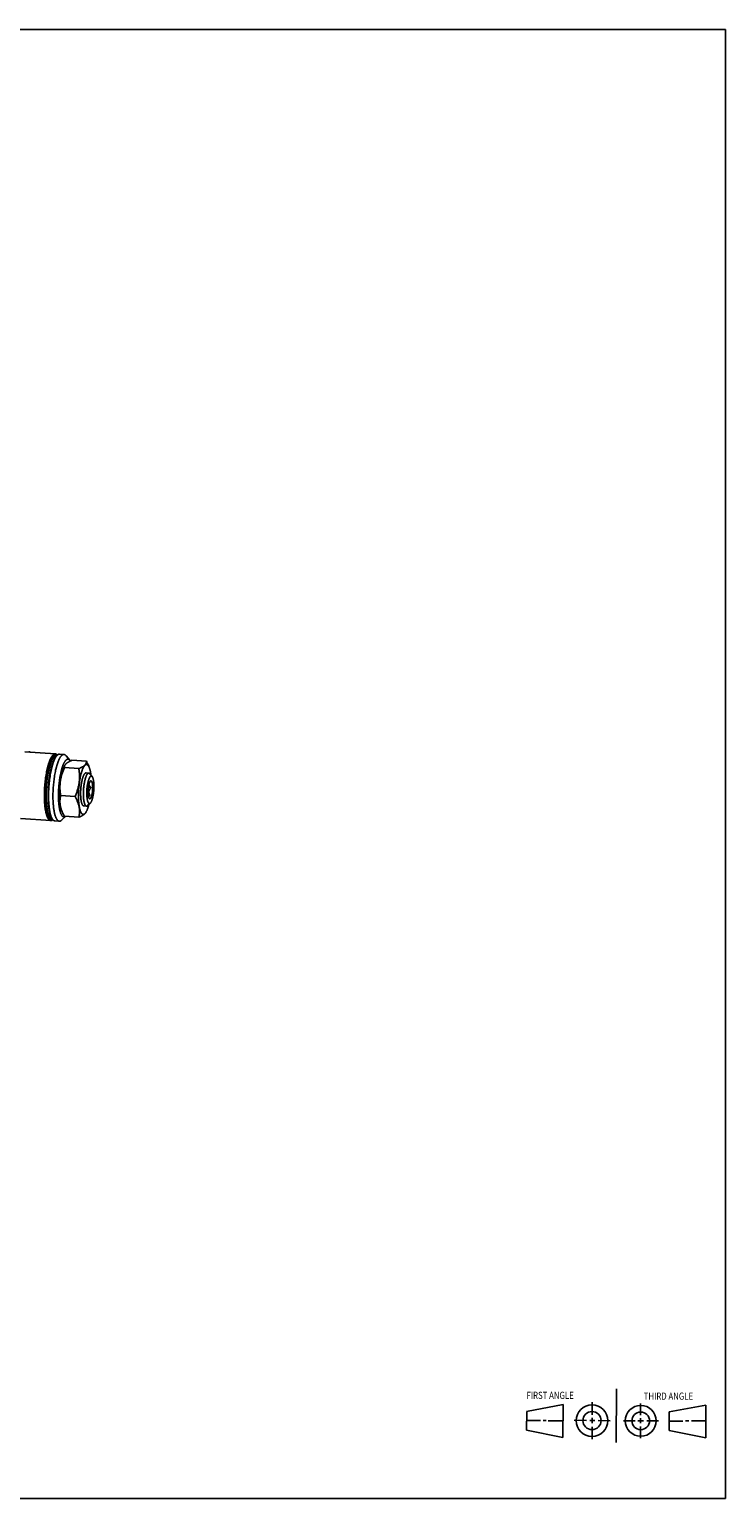
# Model space of a CAD drawing. Units: inches. Extents: x 0.3 to 21.7, y 0.3 to 16.7.
# Drawn here: x 13.9 to 21.7, y 0.3 to 16.7 of the extents above; entities that cross this region are included whole.
import ezdxf

# ---------------------------------------------------------------- set-up
doc = ezdxf.new("R2010")
doc.units = ezdxf.units.IN
doc.header["$LTSCALE"] = 1.21
doc.header["$MEASUREMENT"] = 0
doc.layers.get('0').update_dxf_attribs({"linetype": 'CONTINUOUS'})
doc.styles.get("Standard").update_dxf_attribs({"font": 'txt', "width": 0.8})

# ---------------------------------------------------------------- blocks, each defined once
blk = doc.blocks.new('SUN_FIRST_THIRD_ANGLE_BL0', base_point=(20.482, 1.229))
at = {"color": 7, "linetype": 'CONTINUOUS'}
for p, q in [((20.48, 1.528), (20.477, 0.929)), ((19.476, 1.272), (19.885, 1.351)), ((19.885, 1.351), (19.883, 0.985)), ((20.208, 1.376), (20.207, 1.238)), ((20.749, 1.234), (20.749, 1.364)), ((21.07, 1.27), (21.479, 1.345)), ((21.479, 1.345), (21.479, 0.978)), ((19.477, 1.066), (19.478, 1.271)), ((19.477, 1.173), (19.633, 1.172)), ((19.66, 1.172), (19.695, 1.172)), ((19.719, 1.171), (19.885, 1.17)), ((20.007, 1.175), (20.144, 1.174)), ((20.183, 1.173), (20.238, 1.172)), ((20.208, 1.202), (20.207, 1.143)), ((20.276, 1.172), (20.408, 1.171)), ((20.688, 1.17), (20.557, 1.17)), ((20.717, 1.17), (20.783, 1.168)), ((20.749, 1.199), (20.749, 1.143)), ((20.818, 1.169), (20.948, 1.169)), ((21.07, 1.27), (21.069, 1.062)), ((21.221, 1.166), (21.071, 1.166)), ((21.288, 1.169), (21.25, 1.169)), ((21.479, 1.169), (21.316, 1.169)), ((19.883, 0.985), (19.477, 1.066)), ((20.209, 1.101), (20.208, 0.963)), ((20.75, 1.106), (20.75, 0.976)), ((21.479, 0.978), (21.069, 1.062))]:
    blk.add_line(p, q, dxfattribs=at)
for centre, radius in [((20.207, 1.172), 0.176), ((20.751, 1.169), 0.172), ((20.207, 1.172), 0.101), ((20.751, 1.169), 0.0985)]:
    blk.add_circle(centre, radius, dxfattribs=at)
at = {"color": 2, "linetype": 'CONTINUOUS', "width": 0.8}
for s, p in [('FIRST ANGLE', (19.475, 1.414)), ('THIRD ANGLE', (20.784, 1.405))]:
    blk.add_text(s, height=0.08, dxfattribs=at).set_placement(p)

msp = doc.modelspace()

# ---------------------------------------------------------------- linework, layer by layer
at = {"color": 7, "linetype": 'CONTINUOUS'}
for p, q in [((0.301, 16.699), (21.699, 16.699)), ((21.699, 0.301), (21.699, 16.699)), ((13.877, 8.637), (14.216, 8.613)), ((14.263, 8.61), (14.312, 8.607)), ((14.335, 8.592), (14.377, 8.541)), ((14.401, 8.541), (14.562, 8.53)), ((14.317, 8.46), (14.478, 8.449)), ((14.32, 8.484), (14.323, 8.488)), ((14.335, 8.502), (14.334, 8.502)), ((14.559, 8.4), (14.59, 8.398)), ((14.594, 8.462), (14.588, 8.478)), ((14.601, 8.391), (14.627, 8.359)), ((14.272, 8.308), (14.271, 8.304)), ((14.617, 8.236), (14.584, 8.238)), ((14.271, 8.035), (14.272, 8.032)), ((14.275, 8.148), (14.436, 8.137)), ((14.576, 8.035), (14.606, 8.063)), ((14.606, 8.147), (14.583, 8.148)), ((13.826, 7.892), (14.165, 7.868)), ((14.285, 7.872), (14.332, 7.916)), ((14.286, 7.982), (14.291, 7.969)), ((14.317, 7.917), (14.478, 7.906)), ((14.533, 8.032), (14.564, 8.03)), ((14.56, 7.965), (14.555, 7.959)), ((14.56, 7.965), (14.556, 7.958)), ((14.211, 7.865), (14.26, 7.861)), ((0.301, 0.301), (21.699, 0.301))]:
    msp.add_line(p, q, dxfattribs=at)
for centre, radius, start, end in [((13.707, 8.554), 0.237, 19.7205, 22.5698), ((14.665, 7.962), 0.345, 99.9342, 100.6895)]:
    msp.add_arc(centre, radius, start, end, dxfattribs=at)
for points, knots in [([(14.19, 8.601), (14.189, 8.6), (14.185, 8.596), (14.181, 8.59), (14.176, 8.584), (14.171, 8.576), (14.167, 8.568), (14.162, 8.559), (14.158, 8.549), (14.153, 8.538), (14.149, 8.527), (14.145, 8.515), (14.141, 8.502), (14.137, 8.489), (14.133, 8.475), (14.129, 8.46), (14.125, 8.445), (14.121, 8.424), (14.115, 8.397), (14.11, 8.363), (14.105, 8.328), (14.101, 8.292), (14.098, 8.256), (14.095, 8.22), (14.094, 8.183), (14.094, 8.159), (14.094, 8.147)], [0, 0, 0, 0, 0.014652, 0.030663, 0.048074, 0.06691, 0.087178, 0.108871, 0.13197, 0.156448, 0.18227, 0.209394, 0.237771, 0.267348, 0.298068, 0.329868, 0.362683, 0.396443, 0.466504, 0.539444, 0.614617, 0.691351, 0.768957, 0.846734, 0.92398, 1, 1, 1, 1]), ([(14.237, 8.6), (14.236, 8.601), (14.235, 8.603), (14.232, 8.604), (14.229, 8.606), (14.226, 8.607), (14.223, 8.608), (14.22, 8.608), (14.217, 8.608), (14.214, 8.608), (14.211, 8.607), (14.208, 8.606), (14.205, 8.604), (14.202, 8.602), (14.199, 8.6), (14.196, 8.597), (14.193, 8.594), (14.19, 8.591), (14.187, 8.587), (14.184, 8.583), (14.181, 8.579), (14.178, 8.574), (14.175, 8.569), (14.172, 8.564), (14.17, 8.558), (14.166, 8.55), (14.161, 8.539), (14.155, 8.525), (14.15, 8.51), (14.145, 8.493), (14.14, 8.476), (14.135, 8.458), (14.13, 8.439), (14.126, 8.419), (14.122, 8.398), (14.118, 8.377), (14.115, 8.355), (14.112, 8.332), (14.109, 8.31), (14.107, 8.287), (14.105, 8.264), (14.103, 8.24), (14.102, 8.217), (14.101, 8.194), (14.1, 8.171), (14.1, 8.156), (14.1, 8.148)], [0, 0, 0, 0, 0.006807, 0.013261, 0.019421, 0.02535, 0.031125, 0.036827, 0.042542, 0.048353, 0.05434, 0.060577, 0.067127, 0.074043, 0.08137, 0.089143, 0.09739, 0.106134, 0.115391, 0.125173, 0.135488, 0.146342, 0.157737, 0.169672, 0.182147, 0.195156, 0.222757, 0.252416, 0.284056, 0.317586, 0.352899, 0.389879, 0.428398, 0.468321, 0.509505, 0.5518, 0.595051, 0.639097, 0.683775, 0.728918, 0.774357, 0.81992, 0.865436, 0.910734, 0.955648, 1, 1, 1, 1]), ([(14.231, 8.594), (14.23, 8.594), (14.228, 8.595), (14.225, 8.596), (14.223, 8.597), (14.22, 8.597), (14.217, 8.598), (14.214, 8.597), (14.212, 8.597), (14.209, 8.596), (14.206, 8.594), (14.203, 8.593), (14.2, 8.591), (14.197, 8.588), (14.195, 8.586), (14.192, 8.583), (14.189, 8.579), (14.186, 8.576), (14.183, 8.572), (14.181, 8.567), (14.178, 8.563), (14.175, 8.558), (14.172, 8.553), (14.168, 8.546), (14.164, 8.536), (14.159, 8.523), (14.153, 8.509), (14.148, 8.494), (14.144, 8.478), (14.139, 8.461), (14.135, 8.444), (14.13, 8.425), (14.127, 8.406), (14.123, 8.386), (14.119, 8.366), (14.116, 8.345), (14.113, 8.324), (14.111, 8.303), (14.109, 8.281), (14.107, 8.259), (14.105, 8.238), (14.104, 8.216), (14.103, 8.194), (14.103, 8.172), (14.103, 8.158), (14.103, 8.151)], [0, 0, 0, 0, 0.006057, 0.011892, 0.017574, 0.023178, 0.028781, 0.034463, 0.040298, 0.046355, 0.052694, 0.059368, 0.066419, 0.073884, 0.08179, 0.090161, 0.099013, 0.10836, 0.118211, 0.128572, 0.139447, 0.150837, 0.162741, 0.175156, 0.201504, 0.229835, 0.260083, 0.29217, 0.326003, 0.361479, 0.398486, 0.436903, 0.476602, 0.517448, 0.559302, 0.602019, 0.64545, 0.689442, 0.733843, 0.778494, 0.823239, 0.867919, 0.912375, 0.956459, 1, 1, 1, 1]), ([(14.226, 8.589), (14.225, 8.589), (14.224, 8.589), (14.221, 8.589), (14.218, 8.588), (14.216, 8.587), (14.213, 8.586), (14.211, 8.584), (14.208, 8.582), (14.206, 8.58), (14.203, 8.578), (14.2, 8.575), (14.198, 8.572), (14.195, 8.569), (14.193, 8.566), (14.19, 8.562), (14.188, 8.558), (14.185, 8.554), (14.182, 8.549), (14.179, 8.543), (14.175, 8.534), (14.17, 8.523), (14.165, 8.511), (14.161, 8.498), (14.156, 8.484), (14.152, 8.469), (14.148, 8.454), (14.144, 8.438), (14.14, 8.421), (14.136, 8.404), (14.133, 8.386), (14.13, 8.368), (14.126, 8.343), (14.121, 8.31), (14.117, 8.271), (14.115, 8.231), (14.113, 8.192), (14.112, 8.165), (14.112, 8.152)], [0, 0, 0, 0, 0.005373, 0.010839, 0.016457, 0.022284, 0.028368, 0.034751, 0.041471, 0.048556, 0.056031, 0.063915, 0.072224, 0.080969, 0.090159, 0.099801, 0.109898, 0.120454, 0.131467, 0.142938, 0.16724, 0.193328, 0.221158, 0.25067, 0.281793, 0.31445, 0.348552, 0.384007, 0.420712, 0.458563, 0.497449, 0.537253, 0.577857, 0.660968, 0.745778, 0.831249, 0.916336, 1, 1, 1, 1]), ([(14.227, 8.59), (14.225, 8.588), (14.222, 8.583), (14.217, 8.577), (14.213, 8.569), (14.208, 8.561), (14.204, 8.552), (14.2, 8.542), (14.195, 8.532), (14.191, 8.521), (14.187, 8.51), (14.183, 8.498), (14.179, 8.485), (14.176, 8.472), (14.172, 8.458), (14.169, 8.444), (14.165, 8.43), (14.161, 8.409), (14.156, 8.383), (14.151, 8.351), (14.147, 8.317), (14.143, 8.283), (14.14, 8.248), (14.138, 8.214), (14.137, 8.179), (14.136, 8.157), (14.136, 8.145)], [0, 0, 0, 0, 0.016625, 0.03446, 0.053541, 0.073887, 0.095504, 0.118384, 0.14251, 0.167857, 0.194392, 0.222076, 0.250867, 0.280716, 0.31157, 0.343374, 0.376067, 0.409586, 0.478843, 0.550596, 0.624268, 0.699257, 0.774948, 0.850718, 0.925941, 1, 1, 1, 1]), ([(14.237, 8.598), (14.235, 8.597), (14.232, 8.593), (14.227, 8.587), (14.222, 8.58), (14.218, 8.573), (14.213, 8.565), (14.209, 8.555), (14.204, 8.545), (14.2, 8.535), (14.195, 8.523), (14.191, 8.511), (14.187, 8.499), (14.183, 8.485), (14.179, 8.471), (14.175, 8.457), (14.172, 8.442), (14.167, 8.421), (14.162, 8.394), (14.156, 8.36), (14.151, 8.325), (14.147, 8.289), (14.144, 8.253), (14.142, 8.216), (14.14, 8.18), (14.14, 8.156), (14.14, 8.144)], [0, 0, 0, 0, 0.014652, 0.030663, 0.048074, 0.06691, 0.087178, 0.108871, 0.13197, 0.156448, 0.18227, 0.209394, 0.237771, 0.267348, 0.298068, 0.329868, 0.362683, 0.396443, 0.466504, 0.539444, 0.614617, 0.691351, 0.768957, 0.846734, 0.92398, 1, 1, 1, 1]), ([(14.286, 8.595), (14.285, 8.593), (14.282, 8.59), (14.277, 8.585), (14.273, 8.579), (14.269, 8.572), (14.264, 8.565), (14.26, 8.557), (14.256, 8.548), (14.252, 8.539), (14.248, 8.529), (14.244, 8.518), (14.24, 8.507), (14.236, 8.496), (14.233, 8.484), (14.229, 8.471), (14.226, 8.458), (14.221, 8.439), (14.216, 8.416), (14.21, 8.386), (14.205, 8.355), (14.201, 8.323), (14.197, 8.29), (14.194, 8.257), (14.192, 8.224), (14.19, 8.19), (14.189, 8.157), (14.189, 8.125), (14.19, 8.094), (14.191, 8.068), (14.193, 8.048), (14.194, 8.034), (14.195, 8.02), (14.197, 8.007), (14.199, 7.994), (14.201, 7.981), (14.203, 7.969), (14.205, 7.958), (14.208, 7.947), (14.21, 7.936), (14.213, 7.927), (14.216, 7.918), (14.219, 7.909), (14.222, 7.901), (14.226, 7.894), (14.229, 7.888), (14.233, 7.882), (14.236, 7.877), (14.24, 7.872), (14.244, 7.869), (14.248, 7.866), (14.251, 7.864), (14.254, 7.863), (14.256, 7.862), (14.258, 7.862), (14.26, 7.861), (14.26, 7.861)], [0, 0, 0, 0, 0.008143, 0.016977, 0.026521, 0.03679, 0.047788, 0.059516, 0.071966, 0.085128, 0.098989, 0.113529, 0.12873, 0.14457, 0.161021, 0.17806, 0.195655, 0.213778, 0.251477, 0.290886, 0.331718, 0.373672, 0.416434, 0.459682, 0.503092, 0.546335, 0.589086, 0.631025, 0.671837, 0.711221, 0.730287, 0.74889, 0.766997, 0.784575, 0.801595, 0.818028, 0.833847, 0.849027, 0.863546, 0.877384, 0.890524, 0.902951, 0.914655, 0.92563, 0.935876, 0.945397, 0.954207, 0.962329, 0.969801, 0.976672, 0.983018, 0.988933, 0.991769, 0.994547, 0.997283, 1, 1, 1, 1]), ([(14.216, 8.613), (14.215, 8.613), (14.213, 8.613), (14.21, 8.613), (14.207, 8.612), (14.204, 8.611), (14.202, 8.61), (14.2, 8.609), (14.197, 8.607), (14.194, 8.604), (14.191, 8.602), (14.19, 8.601)], [0, 0, 0, 0, 0.108145, 0.218119, 0.331655, 0.450319, 0.512026, 0.575504, 0.708266, 0.849536, 1, 1, 1, 1]), ([(14.239, 8.602), (14.237, 8.603), (14.234, 8.606), (14.229, 8.609), (14.225, 8.611), (14.222, 8.612), (14.219, 8.613), (14.217, 8.613), (14.216, 8.613)], [0, 0, 0, 0, 0.268949, 0.52162, 0.643365, 0.762963, 0.881447, 1, 1, 1, 1]), ([(14.236, 8.599), (14.234, 8.598), (14.231, 8.595), (14.228, 8.591), (14.227, 8.59)], [0, 0, 0, 0, 0.482425, 1, 1, 1, 1]), ([(14.263, 8.61), (14.261, 8.61), (14.259, 8.61), (14.256, 8.61), (14.252, 8.609), (14.249, 8.608), (14.246, 8.606), (14.241, 8.604), (14.238, 8.601), (14.236, 8.599)], [0, 0, 0, 0, 0.116815, 0.233725, 0.352157, 0.473289, 0.597981, 0.726871, 1, 1, 1, 1]), ([(14.263, 8.61), (14.262, 8.61), (14.259, 8.61), (14.256, 8.61), (14.253, 8.609), (14.25, 8.608), (14.248, 8.607), (14.246, 8.605), (14.243, 8.604), (14.24, 8.601), (14.238, 8.599), (14.237, 8.598)], [0, 0, 0, 0, 0.108145, 0.218119, 0.331655, 0.450319, 0.512026, 0.575504, 0.708266, 0.849536, 1, 1, 1, 1]), ([(14.334, 8.543), (14.333, 8.542), (14.33, 8.539), (14.326, 8.534), (14.322, 8.528), (14.318, 8.521), (14.314, 8.514), (14.31, 8.507), (14.306, 8.498), (14.303, 8.489), (14.299, 8.479), (14.295, 8.469), (14.292, 8.458), (14.288, 8.447), (14.285, 8.435), (14.282, 8.423), (14.279, 8.41), (14.275, 8.392), (14.27, 8.369), (14.265, 8.34), (14.261, 8.31), (14.257, 8.279), (14.254, 8.248), (14.252, 8.217), (14.251, 8.186), (14.25, 8.155), (14.251, 8.125), (14.252, 8.096), (14.253, 8.073), (14.255, 8.055), (14.256, 8.042), (14.258, 8.029), (14.26, 8.017), (14.262, 8.006), (14.264, 7.995), (14.266, 7.984), (14.268, 7.975), (14.271, 7.965), (14.274, 7.957), (14.276, 7.949), (14.279, 7.942), (14.283, 7.935), (14.286, 7.929), (14.289, 7.925), (14.291, 7.921), (14.293, 7.919), (14.295, 7.917), (14.296, 7.915), (14.298, 7.914), (14.301, 7.912), (14.303, 7.91), (14.306, 7.909), (14.308, 7.909), (14.31, 7.908), (14.312, 7.908), (14.313, 7.908), (14.315, 7.908), (14.317, 7.908), (14.32, 7.909), (14.324, 7.91), (14.328, 7.913), (14.33, 7.915), (14.332, 7.916)], [0, 0, 0, 0, 0.00857, 0.017926, 0.028092, 0.039083, 0.050903, 0.063548, 0.077009, 0.091269, 0.10631, 0.122106, 0.138631, 0.155855, 0.173744, 0.192264, 0.211378, 0.231045, 0.271872, 0.314402, 0.358264, 0.403076, 0.448444, 0.493966, 0.539242, 0.58387, 0.627459, 0.669629, 0.710016, 0.729433, 0.748279, 0.766513, 0.784101, 0.801007, 0.817201, 0.832653, 0.847337, 0.861232, 0.874319, 0.886586, 0.898025, 0.908636, 0.918427, 0.927417, 0.931622, 0.935642, 0.939483, 0.943154, 0.946665, 0.950028, 0.956367, 0.959383, 0.962321, 0.965204, 0.968057, 0.970905, 0.973771, 0.976682, 0.97966, 0.985898, 0.99264, 1, 1, 1, 1]), ([(14.312, 8.607), (14.311, 8.607), (14.309, 8.607), (14.305, 8.606), (14.302, 8.605), (14.3, 8.604), (14.297, 8.603), (14.295, 8.602), (14.292, 8.6), (14.289, 8.598), (14.287, 8.596), (14.286, 8.595)], [0, 0, 0, 0, 0.108145, 0.218119, 0.331654, 0.450318, 0.512026, 0.575505, 0.708269, 0.849538, 1, 1, 1, 1]), ([(14.335, 8.592), (14.334, 8.593), (14.332, 8.595), (14.33, 8.598), (14.327, 8.6), (14.325, 8.602), (14.323, 8.603), (14.321, 8.604), (14.318, 8.605), (14.315, 8.606), (14.313, 8.607), (14.312, 8.607)], [0, 0, 0, 0, 0.149261, 0.28969, 0.422002, 0.485405, 0.547131, 0.666088, 0.780203, 0.890962, 1, 1, 1, 1]), ([(14.377, 8.541), (14.376, 8.542), (14.374, 8.544), (14.372, 8.546), (14.369, 8.548), (14.367, 8.55), (14.364, 8.551), (14.362, 8.552), (14.359, 8.553), (14.356, 8.553), (14.354, 8.553), (14.351, 8.553), (14.348, 8.552), (14.345, 8.551), (14.343, 8.55), (14.34, 8.548), (14.337, 8.546), (14.335, 8.544), (14.334, 8.543)], [0, 0, 0, 0, 0.074273, 0.144074, 0.209778, 0.271848, 0.330853, 0.387469, 0.44247, 0.496709, 0.551075, 0.60645, 0.663669, 0.72348, 0.786535, 0.853373, 0.924418, 1, 1, 1, 1]), ([(14.401, 8.541), (14.397, 8.539), (14.39, 8.537), (14.381, 8.532), (14.371, 8.527), (14.363, 8.522), (14.355, 8.518), (14.348, 8.513), (14.344, 8.51), (14.341, 8.508), (14.338, 8.505), (14.336, 8.503), (14.335, 8.502)], [0, 0, 0, 0, 0.147137, 0.288988, 0.424962, 0.554482, 0.677038, 0.792205, 0.846944, 0.899824, 0.950859, 1, 1, 1, 1]), ([(14.382, 8.533), (14.382, 8.534), (14.38, 8.537), (14.378, 8.54), (14.377, 8.541)], [0, 0, 0, 0, 0.518502, 1, 1, 1, 1]), ([(14.478, 8.449), (14.482, 8.45), (14.489, 8.453), (14.498, 8.458), (14.508, 8.463), (14.517, 8.467), (14.525, 8.472), (14.532, 8.477), (14.539, 8.482), (14.544, 8.487), (14.549, 8.492), (14.553, 8.498), (14.557, 8.503), (14.559, 8.508), (14.561, 8.514), (14.562, 8.519), (14.562, 8.524), (14.562, 8.528), (14.562, 8.53)], [0, 0, 0, 0, 0.091321, 0.179324, 0.263635, 0.343892, 0.419768, 0.491013, 0.557493, 0.619238, 0.676465, 0.72959, 0.779206, 0.82603, 0.87083, 0.914347, 0.957231, 1, 1, 1, 1]), ([(14.562, 8.53), (14.565, 8.525), (14.569, 8.517), (14.578, 8.5), (14.584, 8.487), (14.588, 8.478)], [0, 0, 0, 0, 0.253815, 0.505235, 1, 1, 1, 1]), ([(14.191, 8.521), (14.19, 8.518), (14.188, 8.513), (14.184, 8.502), (14.179, 8.487), (14.173, 8.468), (14.168, 8.448), (14.162, 8.426), (14.158, 8.404), (14.153, 8.38), (14.149, 8.356), (14.146, 8.331), (14.142, 8.306), (14.14, 8.28), (14.138, 8.254), (14.136, 8.228), (14.135, 8.202), (14.134, 8.176), (14.134, 8.159), (14.134, 8.151)], [0, 0, 0, 0, 0.022485, 0.045874, 0.095262, 0.147961, 0.203732, 0.262311, 0.32341, 0.386725, 0.451934, 0.518703, 0.586685, 0.655528, 0.724871, 0.794354, 0.863608, 0.932281, 1, 1, 1, 1]), ([(14.32, 8.484), (14.319, 8.481), (14.316, 8.477), (14.313, 8.469), (14.309, 8.461), (14.306, 8.452), (14.302, 8.443), (14.299, 8.433), (14.295, 8.423), (14.292, 8.412), (14.289, 8.4), (14.286, 8.388), (14.283, 8.376), (14.281, 8.363), (14.278, 8.349), (14.276, 8.336), (14.274, 8.322), (14.272, 8.313), (14.272, 8.308)], [0, 0, 0, 0, 0.042115, 0.087425, 0.135878, 0.187407, 0.241925, 0.299326, 0.359489, 0.422283, 0.487561, 0.555169, 0.624943, 0.69671, 0.770295, 0.845505, 0.922134, 1, 1, 1, 1]), ([(14.317, 8.46), (14.311, 8.448), (14.304, 8.429), (14.295, 8.404), (14.29, 8.388), (14.286, 8.376), (14.283, 8.366), (14.281, 8.357), (14.279, 8.347), (14.277, 8.337), (14.275, 8.328), (14.273, 8.318), (14.272, 8.312), (14.272, 8.308)], [0, 0, 0, 0, 0.251416, 0.376839, 0.502031, 0.564535, 0.62697, 0.689332, 0.751618, 0.813831, 0.875972, 0.938033, 1, 1, 1, 1]), ([(14.323, 8.488), (14.322, 8.487), (14.321, 8.485), (14.32, 8.481), (14.318, 8.478), (14.317, 8.474), (14.317, 8.471), (14.316, 8.467), (14.316, 8.463), (14.317, 8.461), (14.317, 8.46)], [0, 0, 0, 0, 0.135306, 0.265858, 0.392634, 0.516572, 0.638546, 0.759343, 0.879642, 1, 1, 1, 1]), ([(14.334, 8.502), (14.332, 8.5), (14.328, 8.495), (14.325, 8.491), (14.323, 8.488)], [0, 0, 0, 0, 0.523131, 1, 1, 1, 1]), ([(14.436, 8.137), (14.439, 8.143), (14.444, 8.155), (14.452, 8.174), (14.458, 8.193), (14.464, 8.213), (14.47, 8.232), (14.475, 8.251), (14.479, 8.271), (14.482, 8.291), (14.484, 8.311), (14.485, 8.331), (14.486, 8.35), (14.486, 8.37), (14.485, 8.39), (14.483, 8.416), (14.48, 8.436), (14.478, 8.449)], [0, 0, 0, 0, 0.063519, 0.126947, 0.190268, 0.253469, 0.316536, 0.379454, 0.442214, 0.504807, 0.567231, 0.629486, 0.691578, 0.753518, 0.815317, 0.87699, 1, 1, 1, 1]), ([(14.474, 8.146), (14.474, 8.152), (14.474, 8.165), (14.474, 8.183), (14.475, 8.202), (14.476, 8.221), (14.478, 8.24), (14.48, 8.258), (14.482, 8.277), (14.484, 8.295), (14.487, 8.313), (14.49, 8.33), (14.493, 8.347), (14.496, 8.363), (14.5, 8.379), (14.504, 8.394), (14.508, 8.408), (14.512, 8.421), (14.516, 8.433), (14.52, 8.443), (14.523, 8.45), (14.526, 8.455), (14.528, 8.459), (14.53, 8.464), (14.533, 8.468), (14.535, 8.472), (14.538, 8.475), (14.54, 8.479), (14.542, 8.481), (14.545, 8.484), (14.547, 8.486), (14.55, 8.488), (14.552, 8.49), (14.555, 8.492), (14.557, 8.493), (14.56, 8.493), (14.562, 8.494), (14.564, 8.494), (14.567, 8.494), (14.569, 8.493), (14.571, 8.492), (14.574, 8.491), (14.576, 8.49), (14.578, 8.488), (14.58, 8.486), (14.582, 8.483), (14.584, 8.48), (14.586, 8.479), (14.586, 8.477)], [0, 0, 0, 0, 0.045835, 0.092279, 0.13912, 0.186163, 0.233205, 0.280042, 0.326475, 0.372303, 0.417331, 0.461367, 0.504227, 0.545731, 0.585707, 0.623996, 0.660446, 0.694919, 0.727291, 0.757456, 0.771683, 0.785328, 0.798383, 0.810844, 0.822707, 0.833972, 0.844642, 0.854723, 0.864224, 0.87316, 0.881552, 0.889429, 0.896825, 0.903787, 0.910373, 0.916651, 0.922705, 0.928625, 0.93451, 0.940462, 0.946578, 0.952946, 0.959645, 0.96674, 0.974285, 0.982322, 0.990885, 1, 1, 1, 1]), ([(14.559, 8.4), (14.558, 8.4), (14.557, 8.4), (14.556, 8.4), (14.555, 8.4), (14.553, 8.399), (14.551, 8.398), (14.549, 8.397), (14.547, 8.396), (14.545, 8.393), (14.542, 8.39), (14.539, 8.386), (14.537, 8.382), (14.534, 8.377), (14.531, 8.372), (14.529, 8.366), (14.526, 8.36), (14.524, 8.353), (14.521, 8.346), (14.519, 8.338), (14.517, 8.33), (14.515, 8.321), (14.513, 8.312), (14.511, 8.303), (14.508, 8.291), (14.506, 8.274), (14.503, 8.254), (14.501, 8.233), (14.499, 8.212), (14.498, 8.191), (14.498, 8.177), (14.498, 8.17)], [0, 0, 0, 0, 0.005377, 0.01082, 0.016394, 0.022155, 0.034436, 0.041052, 0.048027, 0.063148, 0.079964, 0.098568, 0.119009, 0.141303, 0.165439, 0.191388, 0.219105, 0.248531, 0.279596, 0.312221, 0.346318, 0.381793, 0.418544, 0.456463, 0.495438, 0.576079, 0.65949, 0.744645, 0.83049, 0.915961, 1, 1, 1, 1]), ([(14.59, 8.398), (14.589, 8.398), (14.588, 8.398), (14.587, 8.398), (14.586, 8.397), (14.584, 8.397), (14.582, 8.396), (14.58, 8.395), (14.578, 8.393), (14.576, 8.391), (14.573, 8.388), (14.57, 8.384), (14.568, 8.38), (14.565, 8.375), (14.562, 8.37), (14.56, 8.364), (14.557, 8.358), (14.555, 8.351), (14.552, 8.344), (14.55, 8.336), (14.548, 8.328), (14.546, 8.319), (14.544, 8.31), (14.542, 8.301), (14.539, 8.288), (14.537, 8.272), (14.534, 8.252), (14.532, 8.231), (14.53, 8.21), (14.529, 8.189), (14.529, 8.175), (14.529, 8.168)], [0, 0, 0, 0, 0.005377, 0.01082, 0.016393, 0.022155, 0.034435, 0.041052, 0.048026, 0.063147, 0.079963, 0.098567, 0.119008, 0.141302, 0.165438, 0.191386, 0.219103, 0.248529, 0.279594, 0.312219, 0.346317, 0.381792, 0.418542, 0.456461, 0.495436, 0.576077, 0.659488, 0.744644, 0.83049, 0.915961, 1, 1, 1, 1]), ([(14.627, 8.359), (14.626, 8.36), (14.625, 8.361), (14.623, 8.362), (14.622, 8.363), (14.621, 8.364), (14.62, 8.364), (14.619, 8.365), (14.617, 8.365), (14.616, 8.365), (14.615, 8.365), (14.613, 8.364), (14.612, 8.364), (14.611, 8.363), (14.61, 8.362), (14.608, 8.361), (14.607, 8.36), (14.606, 8.359), (14.604, 8.357), (14.603, 8.356), (14.601, 8.353), (14.599, 8.35), (14.597, 8.345), (14.594, 8.34), (14.592, 8.334), (14.589, 8.328), (14.587, 8.321), (14.585, 8.314), (14.583, 8.306), (14.581, 8.298), (14.579, 8.29), (14.577, 8.281), (14.575, 8.269), (14.572, 8.253), (14.57, 8.233), (14.568, 8.213), (14.567, 8.193), (14.567, 8.18), (14.567, 8.173)], [0, 0, 0, 0, 0.015437, 0.022489, 0.029154, 0.035491, 0.041571, 0.047474, 0.053289, 0.059109, 0.065026, 0.071128, 0.077496, 0.084199, 0.091293, 0.098826, 0.106838, 0.115356, 0.124403, 0.133997, 0.14415, 0.166153, 0.190444, 0.217004, 0.245788, 0.276723, 0.309718, 0.344668, 0.381449, 0.419928, 0.459963, 0.501398, 0.544075, 0.632466, 0.723734, 0.81641, 0.908996, 1, 1, 1, 1]), ([(14.586, 8.477), (14.587, 8.476), (14.589, 8.474), (14.59, 8.47), (14.592, 8.466), (14.594, 8.464), (14.594, 8.462)], [0, 0, 0, 0, 0.229012, 0.471893, 0.728854, 1, 1, 1, 1]), ([(14.601, 8.391), (14.601, 8.391), (14.6, 8.392), (14.598, 8.394), (14.597, 8.395), (14.595, 8.396), (14.594, 8.397), (14.593, 8.397), (14.591, 8.398), (14.59, 8.398), (14.59, 8.398)], [0, 0, 0, 0, 0.149264, 0.2897, 0.422018, 0.547111, 0.666073, 0.780195, 0.890958, 1, 1, 1, 1]), ([(14.594, 8.462), (14.595, 8.46), (14.597, 8.454), (14.6, 8.445), (14.603, 8.435), (14.606, 8.425), (14.608, 8.414), (14.61, 8.402), (14.612, 8.389), (14.613, 8.38), (14.613, 8.376)], [0, 0, 0, 0, 0.097601, 0.203486, 0.31751, 0.43945, 0.569026, 0.705902, 0.8497, 1, 1, 1, 1]), ([(14.271, 8.304), (14.27, 8.298), (14.269, 8.286), (14.267, 8.268), (14.265, 8.25), (14.264, 8.232), (14.263, 8.214), (14.262, 8.196), (14.262, 8.178), (14.262, 8.161), (14.262, 8.143), (14.262, 8.126), (14.263, 8.11), (14.264, 8.094), (14.265, 8.078), (14.267, 8.066), (14.268, 8.056), (14.269, 8.047), (14.27, 8.04), (14.271, 8.035)], [0, 0, 0, 0, 0.065985, 0.132716, 0.199911, 0.267325, 0.334691, 0.401745, 0.468225, 0.533871, 0.598429, 0.66165, 0.723289, 0.783117, 0.840903, 0.896427, 0.923294, 0.949542, 1, 1, 1, 1]), ([(14.271, 8.304), (14.27, 8.297), (14.269, 8.287), (14.268, 8.274), (14.268, 8.265), (14.267, 8.255), (14.267, 8.245), (14.267, 8.235), (14.267, 8.222), (14.268, 8.206), (14.27, 8.18), (14.273, 8.161), (14.275, 8.148)], [0, 0, 0, 0, 0.126036, 0.188935, 0.251751, 0.314485, 0.37714, 0.439719, 0.502226, 0.627026, 0.751573, 1, 1, 1, 1]), ([(14.61, 8.311), (14.609, 8.311), (14.608, 8.31), (14.607, 8.309), (14.606, 8.308), (14.604, 8.306), (14.603, 8.304), (14.602, 8.302), (14.6, 8.299), (14.599, 8.297), (14.598, 8.294), (14.596, 8.291), (14.595, 8.287), (14.594, 8.284), (14.593, 8.28), (14.591, 8.275), (14.589, 8.267), (14.587, 8.258), (14.586, 8.249), (14.584, 8.239), (14.583, 8.229), (14.582, 8.218), (14.581, 8.208), (14.581, 8.197), (14.581, 8.19), (14.581, 8.187)], [0, 0, 0, 0, 0.012281, 0.025811, 0.040747, 0.057191, 0.075206, 0.094823, 0.116051, 0.138882, 0.163291, 0.189243, 0.216694, 0.245588, 0.275867, 0.307461, 0.374299, 0.44546, 0.520236, 0.597865, 0.677544, 0.758446, 0.839718, 0.920525, 1, 1, 1, 1]), ([(14.606, 8.147), (14.604, 8.149), (14.603, 8.151), (14.601, 8.155), (14.599, 8.158), (14.596, 8.163), (14.594, 8.168), (14.592, 8.173), (14.591, 8.177), (14.591, 8.18), (14.59, 8.183), (14.59, 8.187), (14.59, 8.19), (14.591, 8.193), (14.591, 8.196), (14.592, 8.199), (14.593, 8.202), (14.595, 8.206), (14.597, 8.211), (14.6, 8.216), (14.604, 8.222), (14.608, 8.227), (14.613, 8.231), (14.616, 8.234), (14.617, 8.236)], [0, 0, 0, 0, 0.060471, 0.090729, 0.121005, 0.181617, 0.242372, 0.303343, 0.33395, 0.364655, 0.395467, 0.426405, 0.457474, 0.488684, 0.520036, 0.551524, 0.583142, 0.614873, 0.678602, 0.742625, 0.806838, 0.871166, 0.935567, 1, 1, 1, 1]), ([(14.617, 8.236), (14.616, 8.237), (14.613, 8.239), (14.61, 8.242), (14.607, 8.245), (14.604, 8.248), (14.6, 8.252), (14.598, 8.255), (14.596, 8.257), (14.595, 8.26), (14.593, 8.262), (14.592, 8.264), (14.592, 8.267), (14.591, 8.269), (14.591, 8.271), (14.591, 8.272)], [0, 0, 0, 0, 0.137125, 0.204993, 0.27231, 0.404912, 0.534164, 0.597248, 0.659118, 0.719647, 0.778728, 0.836282, 0.892297, 0.946822, 1, 1, 1, 1]), ([(14.596, 8.113), (14.597, 8.113), (14.597, 8.112), (14.598, 8.112), (14.599, 8.112), (14.6, 8.112), (14.601, 8.112), (14.602, 8.112), (14.603, 8.112), (14.604, 8.113), (14.606, 8.114), (14.607, 8.115), (14.609, 8.117), (14.61, 8.119), (14.612, 8.122), (14.614, 8.125), (14.615, 8.128), (14.617, 8.132), (14.618, 8.136), (14.62, 8.14), (14.621, 8.144), (14.622, 8.149), (14.624, 8.156), (14.626, 8.165), (14.628, 8.176), (14.63, 8.188), (14.631, 8.2), (14.632, 8.212), (14.633, 8.225), (14.633, 8.233), (14.633, 8.237)], [0, 0, 0, 0, 0.012404, 0.018257, 0.023966, 0.02961, 0.035269, 0.041024, 0.046952, 0.059579, 0.073618, 0.089379, 0.10706, 0.126775, 0.148581, 0.17249, 0.198484, 0.226519, 0.256534, 0.288448, 0.32217, 0.357594, 0.394607, 0.472894, 0.555957, 0.642626, 0.731658, 0.821767, 0.91165, 1, 1, 1, 1]), ([(14.597, 8.292), (14.598, 8.293), (14.599, 8.295), (14.602, 8.298), (14.604, 8.3), (14.606, 8.301)], [0, 0, 0, 0, 0.246005, 0.494768, 1, 1, 1, 1]), ([(14.606, 8.063), (14.607, 8.064), (14.608, 8.065), (14.61, 8.068), (14.612, 8.07), (14.614, 8.073), (14.616, 8.077), (14.618, 8.08), (14.62, 8.085), (14.622, 8.089), (14.624, 8.094), (14.625, 8.098), (14.627, 8.104), (14.629, 8.111), (14.632, 8.121), (14.635, 8.134), (14.637, 8.147), (14.64, 8.161), (14.642, 8.175), (14.643, 8.19), (14.645, 8.205), (14.646, 8.22), (14.646, 8.235), (14.646, 8.245), (14.646, 8.25)], [0, 0, 0, 0, 0.014452, 0.030261, 0.047479, 0.066131, 0.08623, 0.107768, 0.13073, 0.155088, 0.180808, 0.207848, 0.23616, 0.265691, 0.328168, 0.394768, 0.464918, 0.538, 0.61336, 0.690317, 0.768172, 0.846209, 0.923725, 1, 1, 1, 1]), ([(14.633, 8.237), (14.633, 8.24), (14.633, 8.245), (14.632, 8.254), (14.632, 8.262), (14.631, 8.269), (14.63, 8.277), (14.629, 8.283), (14.628, 8.288), (14.627, 8.292), (14.626, 8.295), (14.625, 8.297), (14.625, 8.299), (14.624, 8.301), (14.623, 8.303), (14.622, 8.305), (14.621, 8.307), (14.62, 8.308), (14.619, 8.309), (14.618, 8.31), (14.617, 8.311), (14.616, 8.311), (14.614, 8.312), (14.613, 8.312), (14.612, 8.312), (14.611, 8.311), (14.61, 8.311), (14.61, 8.311)], [0, 0, 0, 0, 0.102339, 0.201499, 0.296688, 0.387231, 0.472472, 0.551821, 0.624764, 0.658702, 0.690888, 0.721291, 0.749885, 0.776657, 0.801609, 0.824756, 0.84614, 0.865825, 0.88391, 0.900541, 0.915915, 0.930294, 0.944006, 0.957432, 0.970983, 0.985055, 1, 1, 1, 1]), ([(14.646, 8.25), (14.646, 8.256), (14.646, 8.266), (14.646, 8.278), (14.645, 8.287), (14.644, 8.295), (14.644, 8.303), (14.642, 8.311), (14.641, 8.319), (14.64, 8.325), (14.638, 8.332), (14.637, 8.338), (14.635, 8.343), (14.633, 8.348), (14.631, 8.352), (14.629, 8.356), (14.628, 8.358), (14.627, 8.359)], [0, 0, 0, 0, 0.168587, 0.249895, 0.328787, 0.404973, 0.478164, 0.548094, 0.614516, 0.677209, 0.735973, 0.790644, 0.841093, 0.887237, 0.92905, 0.966585, 1, 1, 1, 1]), ([(14.094, 8.147), (14.094, 8.138), (14.094, 8.119), (14.095, 8.09), (14.096, 8.063), (14.099, 8.037), (14.101, 8.017), (14.103, 8.001), (14.105, 7.989), (14.107, 7.978), (14.109, 7.968), (14.111, 7.958), (14.113, 7.948), (14.116, 7.939), (14.118, 7.93), (14.121, 7.922), (14.124, 7.915), (14.127, 7.908), (14.13, 7.901), (14.133, 7.895), (14.136, 7.89), (14.139, 7.885), (14.143, 7.881), (14.146, 7.877), (14.15, 7.874), (14.153, 7.872), (14.156, 7.87), (14.159, 7.869), (14.161, 7.869), (14.163, 7.868), (14.164, 7.868), (14.165, 7.868)], [0, 0, 0, 0, 0.096413, 0.190191, 0.280759, 0.367585, 0.450156, 0.489701, 0.52801, 0.565032, 0.60072, 0.635029, 0.66792, 0.699356, 0.729309, 0.757752, 0.784669, 0.810049, 0.833893, 0.856209, 0.877022, 0.896373, 0.914321, 0.930955, 0.946392, 0.960791, 0.974351, 0.980897, 0.987329, 0.993684, 1, 1, 1, 1]), ([(14.187, 7.878), (14.186, 7.877), (14.183, 7.875), (14.179, 7.874), (14.176, 7.873), (14.174, 7.873), (14.172, 7.873), (14.17, 7.873), (14.168, 7.873), (14.165, 7.873), (14.163, 7.874), (14.161, 7.875), (14.157, 7.877), (14.153, 7.88), (14.149, 7.884), (14.145, 7.889), (14.142, 7.894), (14.138, 7.9), (14.134, 7.907), (14.131, 7.915), (14.128, 7.923), (14.125, 7.932), (14.122, 7.941), (14.119, 7.952), (14.117, 7.963), (14.114, 7.974), (14.112, 7.986), (14.11, 7.999), (14.108, 8.012), (14.106, 8.025), (14.105, 8.039), (14.104, 8.054), (14.102, 8.069), (14.101, 8.089), (14.1, 8.116), (14.1, 8.137), (14.1, 8.148)], [0, 0, 0, 0, 0.016012, 0.030884, 0.037997, 0.044953, 0.051802, 0.058598, 0.065394, 0.072246, 0.079206, 0.086326, 0.101214, 0.117246, 0.134673, 0.153679, 0.174395, 0.196909, 0.221275, 0.247523, 0.275662, 0.305683, 0.337564, 0.371275, 0.406773, 0.444007, 0.48292, 0.523448, 0.565522, 0.609066, 0.654002, 0.700244, 0.747707, 0.796296, 0.896477, 1, 1, 1, 1]), ([(14.181, 7.885), (14.18, 7.884), (14.178, 7.884), (14.175, 7.883), (14.173, 7.883), (14.171, 7.883), (14.169, 7.883), (14.167, 7.884), (14.165, 7.884), (14.163, 7.885), (14.161, 7.886), (14.158, 7.888), (14.154, 7.891), (14.15, 7.894), (14.147, 7.899), (14.143, 7.904), (14.14, 7.909), (14.137, 7.916), (14.134, 7.923), (14.131, 7.93), (14.128, 7.938), (14.125, 7.947), (14.122, 7.956), (14.12, 7.966), (14.118, 7.977), (14.115, 7.988), (14.113, 7.999), (14.112, 8.011), (14.11, 8.023), (14.108, 8.041), (14.106, 8.063), (14.104, 8.091), (14.103, 8.121), (14.103, 8.141), (14.103, 8.151)], [0, 0, 0, 0, 0.014196, 0.021039, 0.027766, 0.034425, 0.041063, 0.04773, 0.054474, 0.061342, 0.068377, 0.083096, 0.098923, 0.116072, 0.134706, 0.154939, 0.176851, 0.200492, 0.22589, 0.253055, 0.281983, 0.312657, 0.34505, 0.379129, 0.414849, 0.452164, 0.491017, 0.53135, 0.573097, 0.616191, 0.706119, 0.800515, 0.898713, 1, 1, 1, 1]), ([(14.178, 7.891), (14.177, 7.891), (14.176, 7.891), (14.174, 7.891), (14.171, 7.893), (14.167, 7.894), (14.164, 7.897), (14.161, 7.9), (14.158, 7.903), (14.154, 7.907), (14.151, 7.912), (14.148, 7.917), (14.146, 7.923), (14.143, 7.929), (14.14, 7.935), (14.138, 7.943), (14.135, 7.95), (14.133, 7.958), (14.131, 7.967), (14.128, 7.976), (14.126, 7.985), (14.124, 7.995), (14.123, 8.005), (14.121, 8.016), (14.119, 8.031), (14.117, 8.05), (14.115, 8.074), (14.113, 8.099), (14.113, 8.126), (14.112, 8.143), (14.112, 8.152)], [0, 0, 0, 0, 0.0063, 0.012659, 0.025687, 0.039362, 0.053917, 0.069536, 0.086366, 0.104514, 0.124059, 0.145058, 0.167545, 0.191542, 0.217057, 0.244086, 0.27262, 0.30264, 0.334121, 0.367032, 0.401338, 0.437, 0.473974, 0.512214, 0.551667, 0.633997, 0.720509, 0.810702, 0.904055, 1, 1, 1, 1]), ([(14.152, 7.964), (14.151, 7.967), (14.15, 7.973), (14.148, 7.983), (14.146, 7.992), (14.144, 8.003), (14.142, 8.013), (14.14, 8.028), (14.138, 8.048), (14.136, 8.072), (14.135, 8.097), (14.134, 8.124), (14.134, 8.142), (14.134, 8.151)], [0, 0, 0, 0, 0.049236, 0.100596, 0.154023, 0.209448, 0.266801, 0.326004, 0.449629, 0.579625, 0.715229, 0.855643, 1, 1, 1, 1]), ([(14.136, 8.145), (14.136, 8.138), (14.137, 8.124), (14.137, 8.103), (14.138, 8.083), (14.139, 8.063), (14.141, 8.044), (14.143, 8.025), (14.145, 8.007), (14.147, 7.99), (14.15, 7.974), (14.153, 7.959), (14.157, 7.945), (14.16, 7.932), (14.164, 7.921), (14.167, 7.914), (14.169, 7.908), (14.171, 7.903), (14.173, 7.899), (14.176, 7.894), (14.177, 7.891), (14.178, 7.89)], [0, 0, 0, 0, 0.081832, 0.162126, 0.240596, 0.316996, 0.391079, 0.462611, 0.531373, 0.59716, 0.659789, 0.719096, 0.774942, 0.827219, 0.875857, 0.898802, 0.920833, 0.941954, 0.962177, 0.981519, 1, 1, 1, 1]), ([(14.14, 8.144), (14.14, 8.134), (14.14, 8.115), (14.141, 8.087), (14.143, 8.06), (14.145, 8.034), (14.147, 8.013), (14.15, 7.997), (14.151, 7.986), (14.153, 7.975), (14.155, 7.965), (14.157, 7.954), (14.16, 7.945), (14.162, 7.936), (14.165, 7.927), (14.167, 7.919), (14.17, 7.911), (14.173, 7.904), (14.176, 7.898), (14.179, 7.892), (14.182, 7.886), (14.186, 7.882), (14.189, 7.877), (14.193, 7.874), (14.196, 7.871), (14.2, 7.868), (14.203, 7.867), (14.205, 7.866), (14.207, 7.865), (14.209, 7.865), (14.21, 7.865), (14.211, 7.865)], [0, 0, 0, 0, 0.096413, 0.190191, 0.280759, 0.367585, 0.450156, 0.489701, 0.52801, 0.565032, 0.60072, 0.635029, 0.66792, 0.699356, 0.729309, 0.757752, 0.784669, 0.810049, 0.833893, 0.856209, 0.877022, 0.896373, 0.914321, 0.930955, 0.946392, 0.960791, 0.974351, 0.980897, 0.987329, 0.993684, 1, 1, 1, 1]), ([(14.275, 8.148), (14.273, 8.139), (14.27, 8.125), (14.268, 8.109), (14.268, 8.1), (14.267, 8.093), (14.267, 8.086), (14.267, 8.079), (14.267, 8.071), (14.268, 8.064), (14.268, 8.057), (14.269, 8.05), (14.27, 8.043), (14.271, 8.038), (14.271, 8.036)], [0, 0, 0, 0, 0.245257, 0.368586, 0.430499, 0.49261, 0.554946, 0.617534, 0.680406, 0.743592, 0.807122, 0.871012, 0.935287, 1, 1, 1, 1]), ([(14.478, 7.906), (14.48, 7.915), (14.483, 7.929), (14.485, 7.947), (14.486, 7.962), (14.486, 7.976), (14.485, 7.99), (14.484, 8.005), (14.482, 8.02), (14.479, 8.034), (14.475, 8.049), (14.47, 8.064), (14.464, 8.078), (14.458, 8.093), (14.451, 8.108), (14.444, 8.122), (14.439, 8.132), (14.436, 8.137)], [0, 0, 0, 0, 0.116681, 0.175361, 0.234377, 0.293831, 0.353838, 0.414513, 0.475963, 0.538274, 0.601508, 0.665694, 0.730829, 0.796882, 0.863805, 0.931535, 1, 1, 1, 1]), ([(14.555, 7.959), (14.554, 7.957), (14.552, 7.953), (14.549, 7.95), (14.546, 7.947), (14.543, 7.945), (14.541, 7.943), (14.538, 7.941), (14.536, 7.94), (14.534, 7.939), (14.533, 7.939), (14.531, 7.938), (14.529, 7.938), (14.527, 7.938), (14.525, 7.938), (14.523, 7.939), (14.521, 7.939), (14.52, 7.94), (14.517, 7.941), (14.515, 7.943), (14.513, 7.945), (14.511, 7.947), (14.509, 7.949), (14.508, 7.951), (14.506, 7.953), (14.504, 7.957), (14.501, 7.962), (14.498, 7.968), (14.495, 7.975), (14.493, 7.982), (14.49, 7.991), (14.488, 8), (14.486, 8.009), (14.484, 8.02), (14.482, 8.03), (14.48, 8.042), (14.479, 8.053), (14.477, 8.066), (14.476, 8.078), (14.475, 8.091), (14.475, 8.105), (14.474, 8.123), (14.474, 8.137), (14.474, 8.146)], [0, 0, 0, 0, 0.02474, 0.047283, 0.057763, 0.067735, 0.086241, 0.094844, 0.103061, 0.110939, 0.118529, 0.125894, 0.1331, 0.140218, 0.147324, 0.154493, 0.161797, 0.169305, 0.177081, 0.193637, 0.202521, 0.211852, 0.22166, 0.231969, 0.242798, 0.254161, 0.278532, 0.305146, 0.334026, 0.365169, 0.398546, 0.434113, 0.471811, 0.511567, 0.553297, 0.59691, 0.642304, 0.689369, 0.737992, 0.788047, 0.839409, 0.891948, 1, 1, 1, 1]), ([(14.498, 8.17), (14.498, 8.165), (14.498, 8.156), (14.499, 8.142), (14.499, 8.128), (14.501, 8.116), (14.502, 8.103), (14.504, 8.092), (14.505, 8.083), (14.507, 8.076), (14.508, 8.071), (14.509, 8.067), (14.51, 8.063), (14.512, 8.059), (14.513, 8.055), (14.514, 8.051), (14.516, 8.048), (14.517, 8.045), (14.519, 8.043), (14.521, 8.04), (14.522, 8.038), (14.524, 8.036), (14.526, 8.035), (14.528, 8.034), (14.529, 8.033), (14.531, 8.032), (14.532, 8.032), (14.533, 8.032)], [0, 0, 0, 0, 0.096411, 0.190199, 0.280768, 0.367596, 0.45017, 0.528023, 0.600732, 0.635042, 0.667933, 0.69937, 0.729323, 0.757767, 0.784685, 0.810066, 0.83391, 0.856226, 0.87704, 0.896391, 0.914339, 0.930973, 0.946411, 0.96081, 0.97437, 0.987339, 1, 1, 1, 1]), ([(14.529, 8.168), (14.529, 8.163), (14.529, 8.154), (14.53, 8.14), (14.53, 8.126), (14.531, 8.113), (14.533, 8.101), (14.534, 8.09), (14.536, 8.081), (14.538, 8.074), (14.539, 8.069), (14.54, 8.065), (14.541, 8.061), (14.543, 8.057), (14.544, 8.053), (14.545, 8.049), (14.547, 8.046), (14.548, 8.043), (14.55, 8.04), (14.552, 8.038), (14.553, 8.036), (14.555, 8.034), (14.557, 8.033), (14.558, 8.031), (14.56, 8.031), (14.562, 8.03), (14.563, 8.03), (14.564, 8.03)], [0, 0, 0, 0, 0.09641, 0.190198, 0.280767, 0.367594, 0.450168, 0.528021, 0.60073, 0.63504, 0.667931, 0.699369, 0.729321, 0.757766, 0.784683, 0.810064, 0.833908, 0.856225, 0.877039, 0.89639, 0.914339, 0.930973, 0.946411, 0.960809, 0.97437, 0.987339, 1, 1, 1, 1]), ([(14.591, 8.048), (14.59, 8.044), (14.587, 8.036), (14.584, 8.023), (14.58, 8.012), (14.576, 8.001), (14.572, 7.991), (14.568, 7.982), (14.564, 7.973), (14.561, 7.968), (14.56, 7.965)], [0, 0, 0, 0, 0.150327, 0.294148, 0.43104, 0.560624, 0.682564, 0.796575, 0.902437, 1, 1, 1, 1]), ([(14.564, 8.03), (14.565, 8.03), (14.566, 8.03), (14.567, 8.03), (14.569, 8.03), (14.57, 8.031), (14.572, 8.032), (14.573, 8.033), (14.575, 8.034), (14.576, 8.035), (14.576, 8.035)], [0, 0, 0, 0, 0.109042, 0.219805, 0.333926, 0.452887, 0.577981, 0.710302, 0.850736, 1, 1, 1, 1]), ([(14.567, 8.173), (14.567, 8.169), (14.567, 8.159), (14.568, 8.146), (14.569, 8.132), (14.57, 8.12), (14.571, 8.11), (14.573, 8.103), (14.574, 8.098), (14.575, 8.093), (14.576, 8.088), (14.577, 8.084), (14.578, 8.08), (14.58, 8.077), (14.581, 8.073), (14.583, 8.07), (14.584, 8.067), (14.586, 8.065), (14.588, 8.063), (14.589, 8.061), (14.591, 8.06), (14.593, 8.059), (14.595, 8.059), (14.597, 8.059), (14.599, 8.059), (14.601, 8.059), (14.603, 8.06), (14.605, 8.061), (14.606, 8.063), (14.606, 8.063)], [0, 0, 0, 0, 0.105643, 0.207662, 0.305155, 0.397302, 0.483339, 0.523853, 0.562595, 0.599496, 0.634496, 0.667544, 0.698603, 0.727644, 0.754656, 0.779647, 0.802648, 0.823721, 0.842967, 0.860539, 0.876656, 0.891617, 0.905805, 0.919677, 0.933721, 0.94841, 0.964151, 0.981267, 1, 1, 1, 1]), ([(14.581, 8.187), (14.581, 8.182), (14.581, 8.175), (14.581, 8.167), (14.582, 8.16), (14.582, 8.154), (14.583, 8.149), (14.584, 8.143), (14.585, 8.138), (14.586, 8.133), (14.587, 8.129), (14.588, 8.125), (14.59, 8.122), (14.591, 8.119), (14.592, 8.118), (14.593, 8.117), (14.594, 8.115), (14.595, 8.114), (14.596, 8.114), (14.596, 8.113)], [0, 0, 0, 0, 0.177567, 0.262761, 0.345015, 0.423961, 0.499237, 0.570512, 0.637487, 0.699902, 0.757536, 0.810226, 0.857872, 0.900464, 0.919899, 0.938126, 0.955185, 0.971134, 1, 1, 1, 1]), ([(14.584, 8.142), (14.585, 8.142), (14.587, 8.143), (14.59, 8.144), (14.594, 8.145), (14.6, 8.146), (14.604, 8.147), (14.606, 8.147)], [0, 0, 0, 0, 0.112142, 0.229053, 0.474634, 0.732643, 1, 1, 1, 1]), ([(14.165, 7.868), (14.166, 7.868), (14.168, 7.868), (14.171, 7.868), (14.174, 7.869), (14.178, 7.87), (14.183, 7.872), (14.187, 7.875), (14.189, 7.876)], [0, 0, 0, 0, 0.118532, 0.237007, 0.356608, 0.478363, 0.731044, 1, 1, 1, 1]), ([(14.178, 7.89), (14.179, 7.888), (14.182, 7.885), (14.185, 7.88), (14.189, 7.876), (14.193, 7.872), (14.197, 7.869), (14.201, 7.867), (14.204, 7.866), (14.206, 7.865), (14.209, 7.865), (14.21, 7.865), (14.211, 7.865)], [0, 0, 0, 0, 0.149652, 0.289969, 0.421823, 0.546397, 0.665072, 0.779015, 0.834723, 0.889912, 0.944892, 1, 1, 1, 1]), ([(14.26, 7.861), (14.261, 7.861), (14.263, 7.861), (14.266, 7.862), (14.269, 7.862), (14.272, 7.863), (14.274, 7.864), (14.276, 7.866), (14.279, 7.867), (14.282, 7.87), (14.284, 7.871), (14.285, 7.872)], [0, 0, 0, 0, 0.109038, 0.219795, 0.333905, 0.452857, 0.514581, 0.577985, 0.710314, 0.850758, 1, 1, 1, 1]), ([(14.272, 8.032), (14.273, 8.028), (14.274, 8.02), (14.276, 8.011), (14.278, 8.005), (14.28, 7.999), (14.282, 7.993), (14.284, 7.987), (14.285, 7.984), (14.286, 7.982)], [0, 0, 0, 0, 0.282935, 0.416477, 0.544565, 0.667056, 0.78383, 0.894824, 1, 1, 1, 1]), ([(14.272, 8.032), (14.273, 8.027), (14.274, 8.019), (14.277, 8.008), (14.28, 8), (14.282, 7.993), (14.286, 7.982), (14.289, 7.974), (14.291, 7.969)], [0, 0, 0, 0, 0.244069, 0.367575, 0.492056, 0.617541, 0.744042, 1, 1, 1, 1]), ([(14.291, 7.969), (14.295, 7.96), (14.301, 7.947), (14.31, 7.93), (14.314, 7.921), (14.317, 7.917)], [0, 0, 0, 0, 0.49477, 0.746189, 1, 1, 1, 1]), ([(14.556, 7.959), (14.555, 7.957), (14.553, 7.955), (14.551, 7.951), (14.548, 7.948), (14.544, 7.945), (14.541, 7.941), (14.537, 7.938), (14.532, 7.934), (14.527, 7.931), (14.522, 7.928), (14.517, 7.925), (14.511, 7.921), (14.505, 7.918), (14.499, 7.915), (14.49, 7.911), (14.483, 7.908), (14.478, 7.906)], [0, 0, 0, 0, 0.043801, 0.089647, 0.13778, 0.188401, 0.241658, 0.297652, 0.356427, 0.417984, 0.48228, 0.549237, 0.618751, 0.690698, 0.76494, 0.841336, 1, 1, 1, 1])]:
    msp.add_open_spline(points, degree=3, knots=knots, dxfattribs=at)

# ---------------------------------------------------------------- block references
at = {"color": 2, "linetype": 'CONTINUOUS'}
msp.add_blockref('SUN_FIRST_THIRD_ANGLE_BL0', (20.482, 1.229), dxfattribs=at)

doc.saveas('drawing.dxf')
